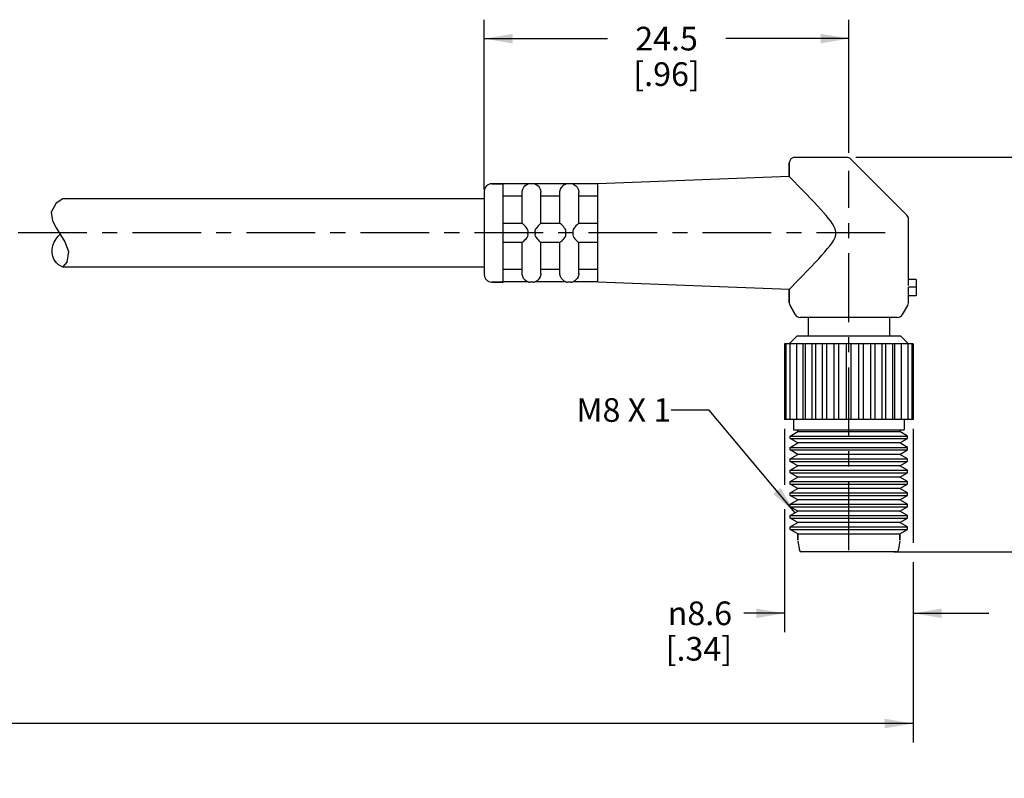
# Paper-space layout '889D-F4ABP3E-2_1' of a CAD drawing. Units: inches. Extents: x 0 to 22, y 0 to 17.
# Drawn here: x 11.8 to 18.3, y 3.8 to 8.8 of the extents above; entities that cross this region are included whole.
import ezdxf

# ---------------------------------------------------------------- set-up
doc = ezdxf.new("R2010")
doc.units = ezdxf.units.IN
doc.header["$LTSCALE"] = 1.21
doc.header["$MEASUREMENT"] = 0
doc.linetypes.add('CENTER', pattern=[0.6, 0.375, -0.075, 0.075, -0.075])
doc.layers.get('0').update_dxf_attribs({"linetype": 'CONTINUOUS'})
doc.layers.add('AXIS_PART', color=7, linetype='CONTINUOUS')
doc.styles.get("Standard").update_dxf_attribs({"font": 'txt', "width": 0.8})
doc.styles.add('TEXTSTYLE_1', font='gdt', dxfattribs={"width": 0.8})
doc.dimstyles.new('DIMSTYLE_1', dxfattribs={"dimtxt": 0.15625, "dimasz": 0.1875, "dimexe": 0.18, "dimexo": 0.0625, "dimgap": 0.09, "dimtad": 0, "dimtih": 1, "dimtoh": 1, "dimlfac": 0.4, "dimzin": 4, "dimdsep": 46, "dimtxsty": 'STANDARD', "dimblk": '_FILLED', "dimblk1": '_FILLED', "dimblk2": '_FILLED', "dimcen": 0.09, "dimadec": 0, "dimazin": 0, "dimtfac": 1, "dimtofl": 0, "dimtmove": 0, "dimatfit": 3, "dimldrblk": '_FILLED', "dimfxl": 1, "dimtolj": 1, "dimtzin": 4, "dimarcsym": 0})
doc.dimstyles.get("Standard").update_dxf_attribs({"dimtxt": 0.15625, "dimasz": 0.1875, "dimexe": 0.18, "dimexo": 0.0625, "dimgap": 0.09, "dimtad": 0, "dimtih": 1, "dimtoh": 1, "dimzin": 4, "dimdsep": 46, "dimtxsty": 'STANDARD', "dimblk": '_FILLED', "dimblk1": '_FILLED', "dimblk2": '_FILLED', "dimcen": 0.09, "dimadec": 0, "dimazin": 0, "dimtp": 0.05, "dimtm": 0.05, "dimtfac": 1, "dimtofl": 0, "dimtmove": 0, "dimatfit": 3, "dimldrblk": '_FILLED', "dimfxl": 1, "dimtolj": 1, "dimtzin": 4, "dimarcsym": 0})

# ---------------------------------------------------------------- blocks, each defined once
blk = doc.blocks.new('_FILLED')
at = {"color": 0, "linetype": 'BYBLOCK'}
blk.add_solid([(0, 0), (-1, 0.167), (-1, -0.167)], dxfattribs=at)
blk = doc.blocks.new('*D1')
at = {"color": 2, "linetype": 'CONTINUOUS'}
for p, q in [((3.72, 6.9113), (3.72, 6.7462)), ((3.72, 6.6308), (3.72, 3.9957)), ((17.6839, 5.1137), (17.6839, 3.9957)), ((3.72, 4.1207), (9.9988, 4.1207)), ((17.6839, 4.1207), (11.4051, 4.1207))]:
    blk.add_line(p, q, dxfattribs=at)
at = {"color": 2, "linetype": 'CONTINUOUS', "xscale": 0.1875, "yscale": 0.1875, "zscale": 0.1875, "rotation": 180}
blk.add_blockref('_FILLED', (3.72, 4.1207), dxfattribs=at)
at = {"color": 2, "linetype": 'CONTINUOUS', "xscale": 0.1875, "yscale": 0.1875, "zscale": 0.1875}
blk.add_blockref('_FILLED', (17.6839, 4.1207), dxfattribs=at)
at = {"color": 2, "linetype": 'CONTINUOUS', "insert": (10.702, 4.1988), "char_height": 0.15625, "width": 1.25, "attachment_point": 2, "line_spacing_factor": 0.9}
blk.add_mtext('*METER\\PSEE NOTE 1', dxfattribs=at)
blk = doc.blocks.new('*D3')
at = {"color": 2, "linetype": 'CONTINUOUS'}
for p, q in [((16.8339, 6.0663), (16.8339, 5.6976)), ((17.6839, 6.0663), (17.6839, 5.3143)), ((16.8339, 5.5371), (16.8339, 4.7237)), ((17.6839, 5.1876), (17.6839, 4.7237)), ((16.8339, 4.8487), (16.5655, 4.8487)), ((17.6839, 4.8487), (18.1839, 4.8487))]:
    blk.add_line(p, q, dxfattribs=at)
at = {"color": 2, "linetype": 'CONTINUOUS', "xscale": 0.1875, "yscale": 0.1875, "zscale": 0.1875}
blk.add_blockref('_FILLED', (16.8339, 4.8487), dxfattribs=at)
at = {"color": 2, "linetype": 'CONTINUOUS', "xscale": 0.1875, "yscale": 0.1875, "zscale": 0.1875, "rotation": 180}
blk.add_blockref('_FILLED', (17.6839, 4.8487), dxfattribs=at)
at = {"color": 2, "linetype": 'CONTINUOUS', "insert": (16.4873, 4.9268), "char_height": 0.15625, "width": 0.625, "attachment_point": 3, "line_spacing_factor": 0.9, "style": 'TEXTSTYLE_1'}
blk.add_mtext('{\\Fgdt;n}\\Ftxt;8.6\\P[.34]', dxfattribs=at)
blk = doc.blocks.new('*D4')
at = {"color": 2, "linetype": 'CONTINUOUS'}
for p, q in [((17.3059, 7.8613), (19.1395, 7.8613)), ((19.0145, 7.8613), (19.0145, 6.7138)), ((19.0145, 5.2538), (19.0145, 6.1669)), ((17.5552, 5.2538), (19.1395, 5.2538))]:
    blk.add_line(p, q, dxfattribs=at)
at = {"color": 2, "linetype": 'CONTINUOUS', "xscale": 0.1875, "yscale": 0.1875, "zscale": 0.1875}
for p, rotation in [((19.0145, 7.8613), 90), ((19.0145, 5.2538), 270)]:
    blk.add_blockref('_FILLED', p, dxfattribs=dict(at, rotation=rotation))
at = {"color": 2, "linetype": 'CONTINUOUS', "insert": (19.0145, 6.6356), "char_height": 0.15625, "width": 0.75, "attachment_point": 2, "line_spacing_factor": 0.9}
blk.add_mtext('26.5\\P[1.04]', dxfattribs=at)
blk = doc.blocks.new('*D6')
at = {"color": 2, "linetype": 'CONTINUOUS'}
for p, q in [((14.8489, 7.6488), (14.8489, 8.7699)), ((17.2589, 7.8909), (17.2589, 8.7699)), ((14.8489, 8.6449), (15.6633, 8.6449)), ((17.2589, 8.6449), (16.4446, 8.6449))]:
    blk.add_line(p, q, dxfattribs=at)
at = {"color": 2, "linetype": 'CONTINUOUS', "xscale": 0.1875, "yscale": 0.1875, "zscale": 0.1875, "rotation": 180}
blk.add_blockref('_FILLED', (14.8489, 8.6449), dxfattribs=at)
at = {"color": 2, "linetype": 'CONTINUOUS', "xscale": 0.1875, "yscale": 0.1875, "zscale": 0.1875}
blk.add_blockref('_FILLED', (17.2589, 8.6449), dxfattribs=at)
at = {"color": 2, "linetype": 'CONTINUOUS', "insert": (16.0539, 8.723), "char_height": 0.15625, "width": 0.625, "attachment_point": 2, "line_spacing_factor": 0.9}
blk.add_mtext('24.5\\P[.96]', dxfattribs=at)

psp = doc.layouts.new('889D-F4ABP3E-2_1')

# ---------------------------------------------------------------- linework, layer by layer
at = {"color": 7, "linetype": 'CONTINUOUS'}
for p, q in [((16.8652, 7.8238), (16.8652, 7.7339)), ((16.9027, 7.8613), (17.2434, 7.8613)), ((17.6417, 7.4785), (17.2699, 7.8503)), ((14.8989, 7.6863), (14.9739, 7.6863)), ((14.9739, 7.3761), (14.9739, 7.6855)), ((15.1389, 7.685), (14.9739, 7.685)), ((15.1739, 7.6863), (15.1489, 7.6863)), ((15.3889, 7.685), (15.1839, 7.685)), ((15.4239, 7.6863), (15.3989, 7.6863)), ((15.5989, 7.685), (15.4339, 7.685)), ((15.5989, 7.3761), (15.5989, 7.686)), ((14.8489, 7.6363), (14.8489, 7.0863)), ((15.0989, 7.6306), (15.099, 7.632)), ((15.0989, 7.6291), (15.0989, 7.6306)), ((15.0989, 7.4234), (15.0989, 7.6292)), ((15.099, 7.632), (15.0993, 7.635)), ((15.2239, 7.4238), (15.2239, 7.6291)), ((15.3489, 7.6306), (15.349, 7.632)), ((15.3489, 7.6291), (15.3489, 7.6306)), ((15.3489, 7.4234), (15.3489, 7.6292)), ((15.349, 7.632), (15.3493, 7.635)), ((15.4739, 7.4238), (15.4739, 7.6291)), ((12.0198, 7.5569), (11.9878, 7.4987)), ((12.064, 7.5863), (12.0198, 7.5569)), ((14.8489, 7.5863), (12.064, 7.5863)), ((15.0989, 7.6033), (14.9739, 7.6033)), ((15.3489, 7.6033), (15.2239, 7.6033)), ((15.5989, 7.6033), (15.4739, 7.6033)), ((11.9878, 7.4987), (11.9962, 7.4406)), ((11.9962, 7.4406), (12.0196, 7.3955)), ((15.0993, 7.4238), (14.9739, 7.4238)), ((15.103, 7.4215), (15.0993, 7.4238)), ((15.3493, 7.4238), (15.2236, 7.4238)), ((15.353, 7.4215), (15.3493, 7.4238)), ((15.5989, 7.4238), (15.4736, 7.4238)), ((12.0196, 7.3955), (12.0493, 7.3497)), ((14.9739, 7.3488), (14.9739, 7.3738)), ((15.5989, 7.3488), (15.5989, 7.3738)), ((12.0493, 7.3497), (12.0778, 7.3026)), ((12.0778, 7.3026), (12.1005, 7.2376)), ((14.9739, 7.0366), (14.9739, 7.3465)), ((15.0993, 7.2988), (14.9739, 7.2988)), ((15.0989, 7.0934), (15.0989, 7.2991)), ((15.0993, 7.2988), (15.1037, 7.3016)), ((15.3493, 7.2988), (15.2236, 7.2988)), ((15.2239, 7.0935), (15.2239, 7.2988)), ((15.3489, 7.0934), (15.3489, 7.2991)), ((15.3493, 7.2988), (15.3537, 7.3016)), ((15.5989, 7.2988), (15.4736, 7.2988)), ((15.4739, 7.0935), (15.4739, 7.2988)), ((15.5989, 7.0365), (15.5989, 7.3465)), ((12.1005, 7.2376), (12.0897, 7.1689)), ((12.0897, 7.1689), (12.062, 7.1363)), ((14.8489, 7.1363), (12.062, 7.1363)), ((15.0989, 7.1192), (14.9739, 7.1192)), ((15.0989, 7.092), (15.0989, 7.0935)), ((15.3489, 7.1192), (15.2239, 7.1192)), ((15.3489, 7.092), (15.3489, 7.0935)), ((15.5989, 7.1192), (15.4739, 7.1192)), ((14.8989, 7.0363), (14.9739, 7.0363)), ((15.1389, 7.0375), (14.9739, 7.0375)), ((15.1739, 7.0363), (15.1489, 7.0363)), ((15.3889, 7.0375), (15.1839, 7.0375)), ((15.4239, 7.0363), (15.3989, 7.0363)), ((15.5989, 7.0375), (15.4339, 7.0375)), ((17.7027, 7.0538), (17.6527, 7.0538)), ((17.6527, 7.0138), (17.6527, 7.0538)), ((17.7027, 7.0538), (17.7027, 6.9454)), ((16.8652, 6.9886), (16.8652, 6.9004)), ((17.7027, 7.0038), (17.6527, 7.0038)), ((17.6527, 6.9454), (17.6527, 7.0038)), ((17.7027, 6.9454), (17.6527, 6.9454)), ((16.8702, 6.8817), (16.9044, 6.8225)), ((17.581, 6.8038), (16.9368, 6.8038)), ((16.8674, 6.631), (16.9152, 6.6788)), ((17.6027, 6.6788), (16.9152, 6.6788)), ((17.6505, 6.631), (17.6027, 6.6788)), ((16.8339, 6.6288), (16.8339, 6.1288)), ((16.8402, 6.6288), (16.834, 6.6288)), ((16.8429, 6.6288), (16.8429, 6.1288)), ((16.866, 6.6288), (16.843, 6.6288)), ((16.9105, 6.6288), (16.8696, 6.6288)), ((16.8696, 6.6288), (16.8696, 6.1288)), ((16.9127, 6.6288), (16.9127, 6.1288)), ((16.9663, 6.6288), (16.9128, 6.6288)), ((16.9562, 6.1288), (16.9562, 6.6288)), ((16.9704, 6.6288), (16.9704, 6.1288)), ((17.5474, 6.6288), (16.9705, 6.6288)), ((17.0152, 6.1288), (17.0152, 6.6288)), ((17.0402, 6.1288), (17.0402, 6.6288)), ((17.0848, 6.1288), (17.0848, 6.6288)), ((17.113, 6.1288), (17.113, 6.6288)), ((17.162, 6.1288), (17.162, 6.6288)), ((17.1923, 6.1288), (17.1923, 6.6288)), ((17.2435, 6.1288), (17.2435, 6.6288)), ((17.2744, 6.1288), (17.2744, 6.6288)), ((17.3256, 6.1288), (17.3256, 6.6288)), ((17.3559, 6.1288), (17.3559, 6.6288)), ((17.4048, 6.1288), (17.4048, 6.6288)), ((17.4331, 6.1288), (17.4331, 6.6288)), ((17.4777, 6.6288), (17.4777, 6.1288)), ((17.5027, 6.1288), (17.5027, 6.6288)), ((17.5474, 6.6288), (17.5474, 6.1288)), ((17.6051, 6.6288), (17.5515, 6.6288)), ((17.5617, 6.1288), (17.5617, 6.6288)), ((17.6051, 6.6288), (17.6051, 6.1288)), ((17.6483, 6.6288), (17.6074, 6.6288)), ((17.6483, 6.6288), (17.6483, 6.1288)), ((17.6749, 6.6288), (17.6518, 6.6288)), ((17.6749, 6.6288), (17.6749, 6.1288)), ((17.6839, 6.6288), (17.6777, 6.6288)), ((17.6839, 6.6288), (17.6839, 6.1288)), ((16.8402, 6.1288), (16.834, 6.1288)), ((16.866, 6.1288), (16.843, 6.1288)), ((16.9105, 6.1288), (16.8696, 6.1288)), ((16.9663, 6.1288), (16.9128, 6.1288)), ((17.5474, 6.1288), (16.9705, 6.1288)), ((17.6051, 6.1288), (17.5516, 6.1288)), ((17.6483, 6.1288), (17.6074, 6.1288)), ((17.6749, 6.1288), (17.6518, 6.1288)), ((17.6839, 6.1288), (17.6777, 6.1288)), ((16.9214, 6.0613), (16.9214, 6.0488)), ((17.5964, 6.0613), (17.5964, 6.0488)), ((16.8714, 6.0199), (16.9214, 6.0488)), ((16.8714, 6.0199), (17.6464, 6.0199)), ((16.8714, 6.0026), (16.8714, 6.0199)), ((16.8714, 6.0026), (17.6464, 6.0026)), ((16.9214, 5.9738), (16.8714, 6.0026)), ((16.9214, 6.0488), (17.5964, 6.0488)), ((17.6464, 6.0199), (17.5964, 6.0488)), ((17.5964, 5.9738), (17.6464, 6.0026)), ((17.6464, 6.0026), (17.6464, 6.0199)), ((16.8714, 5.9449), (16.9214, 5.9738)), ((16.8714, 5.9449), (17.6464, 5.9449)), ((16.8714, 5.9276), (16.8714, 5.9449)), ((16.8714, 5.9276), (17.6464, 5.9276)), ((16.9214, 5.8988), (16.8714, 5.9276)), ((17.5964, 5.9738), (16.9214, 5.9738)), ((17.6464, 5.9449), (17.5964, 5.9738)), ((17.5964, 5.8988), (17.6464, 5.9276)), ((17.6464, 5.9276), (17.6464, 5.9449)), ((16.8714, 5.8699), (16.9214, 5.8988)), ((16.8714, 5.8699), (17.6464, 5.8699)), ((16.8714, 5.8526), (16.8714, 5.8699)), ((17.5964, 5.8988), (16.9214, 5.8988)), ((17.6464, 5.8699), (17.5964, 5.8988)), ((17.6464, 5.8526), (17.6464, 5.8699)), ((16.8714, 5.8526), (17.6464, 5.8526)), ((16.9214, 5.8238), (16.8714, 5.8526)), ((16.8714, 5.7949), (16.9214, 5.8238)), ((16.8714, 5.7949), (17.6464, 5.7949)), ((16.8714, 5.7776), (16.8714, 5.7949)), ((17.5964, 5.8238), (16.9214, 5.8238)), ((17.5964, 5.8238), (17.6464, 5.8526)), ((17.6464, 5.7949), (17.5964, 5.8238)), ((17.6464, 5.7776), (17.6464, 5.7949)), ((16.8714, 5.7776), (17.6464, 5.7776)), ((16.9214, 5.7488), (16.8714, 5.7776)), ((16.8714, 5.7199), (16.9214, 5.7488)), ((17.5964, 5.7488), (16.9214, 5.7488)), ((17.5964, 5.7488), (17.6464, 5.7776)), ((17.6464, 5.7199), (17.5964, 5.7488)), ((16.8714, 5.7199), (17.6464, 5.7199)), ((16.8714, 5.7026), (16.8714, 5.7199)), ((16.8714, 5.7026), (17.6464, 5.7026)), ((16.9214, 5.6738), (16.8714, 5.7026)), ((16.8714, 5.6449), (16.9214, 5.6738)), ((17.5964, 5.6738), (16.9214, 5.6738)), ((17.5964, 5.6738), (17.6464, 5.7026)), ((17.6464, 5.6449), (17.5964, 5.6738)), ((17.6464, 5.7026), (17.6464, 5.7199)), ((16.8714, 5.6449), (17.6464, 5.6449)), ((16.8714, 5.6276), (16.8714, 5.6449)), ((16.8714, 5.6276), (17.6464, 5.6276)), ((16.9214, 5.5988), (16.8714, 5.6276)), ((16.8714, 5.5699), (16.9214, 5.5988)), ((17.5964, 5.5988), (16.9214, 5.5988)), ((17.5964, 5.5988), (17.6464, 5.6276)), ((17.6464, 5.5699), (17.5964, 5.5988)), ((17.6464, 5.6276), (17.6464, 5.6449)), ((16.8714, 5.5699), (17.6464, 5.5699)), ((16.8714, 5.5526), (16.8714, 5.5699)), ((16.8714, 5.5526), (17.6464, 5.5526)), ((16.9214, 5.5238), (16.8714, 5.5526)), ((17.5964, 5.5238), (17.6464, 5.5526)), ((17.6464, 5.5526), (17.6464, 5.5699)), ((16.8714, 5.4949), (16.9214, 5.5238)), ((16.8714, 5.4949), (17.6464, 5.4949)), ((16.8714, 5.4776), (16.8714, 5.4949)), ((16.8714, 5.4776), (17.6464, 5.4776)), ((16.9214, 5.4488), (16.8714, 5.4776)), ((17.5964, 5.5238), (16.9214, 5.5238)), ((17.6464, 5.4949), (17.5964, 5.5238)), ((17.5964, 5.4488), (17.6464, 5.4776)), ((17.6464, 5.4776), (17.6464, 5.4949)), ((16.8714, 5.4199), (16.9214, 5.4488)), ((16.8714, 5.4199), (17.6464, 5.4199)), ((16.8714, 5.4026), (16.8714, 5.4199)), ((16.8714, 5.4026), (17.6464, 5.4026)), ((16.9214, 5.3738), (16.8714, 5.4026)), ((17.5964, 5.4488), (16.9214, 5.4488)), ((17.6464, 5.4199), (17.5964, 5.4488)), ((17.5964, 5.3738), (17.6464, 5.4026)), ((17.6464, 5.4026), (17.6464, 5.4199)), ((16.9214, 5.3738), (17.5964, 5.3738)), ((16.9214, 5.3738), (16.9214, 5.3317)), ((17.5964, 5.3738), (17.5964, 5.3317)), ((16.9219, 5.3259), (16.9322, 5.2642)), ((17.596, 5.3259), (17.5857, 5.2642)), ((17.5733, 5.2538), (16.9445, 5.2538))]:
    psp.add_line(p, q, dxfattribs=at)
for points in [[(15.0993, 7.635), (15.1037, 7.6515), (15.1107, 7.6638), (15.1181, 7.6723), (15.1254, 7.6781), (15.132, 7.6819)], [(15.132, 7.6819), (15.1374, 7.6842), (15.1389, 7.685)], [(15.1839, 7.685), (15.1858, 7.6841), (15.1912, 7.6817)], [(15.1912, 7.6817), (15.1979, 7.6778), (15.2051, 7.6719), (15.2125, 7.6633), (15.2193, 7.6512), (15.2236, 7.635)], [(15.3493, 7.635), (15.3537, 7.6515), (15.3607, 7.6638), (15.3681, 7.6723), (15.3754, 7.6781), (15.382, 7.6819)], [(15.382, 7.6819), (15.3874, 7.6842), (15.3889, 7.685)], [(15.4339, 7.685), (15.4358, 7.6841), (15.4412, 7.6817)], [(15.4412, 7.6817), (15.4479, 7.6778), (15.4551, 7.6719), (15.4625, 7.6633), (15.4693, 7.6512), (15.4736, 7.635)], [(15.2236, 7.635), (15.2238, 7.632), (15.2239, 7.6291)], [(15.4736, 7.635), (15.4738, 7.632), (15.4739, 7.6291)], [(15.1389, 7.3738), (15.1379, 7.3817), (15.1335, 7.389), (15.128, 7.396), (15.1219, 7.403), (15.1155, 7.4099), (15.109, 7.4163), (15.103, 7.4215)], [(15.2236, 7.4238), (15.2194, 7.4212), (15.2127, 7.4152), (15.2053, 7.4077), (15.1979, 7.3996), (15.1911, 7.3914), (15.1857, 7.3832), (15.1839, 7.3738)], [(15.3889, 7.3738), (15.3879, 7.3817), (15.3835, 7.389), (15.378, 7.396), (15.3719, 7.403), (15.3655, 7.4099), (15.359, 7.4163), (15.353, 7.4215)], [(15.4736, 7.4238), (15.4694, 7.4212), (15.4627, 7.4152), (15.4553, 7.4077), (15.4479, 7.3996), (15.4411, 7.3914), (15.4357, 7.3832), (15.4339, 7.3738)], [(15.1389, 7.3488), (15.138, 7.3559), (15.1378, 7.3625), (15.1382, 7.3684), (15.1389, 7.3738)], [(15.1839, 7.3738), (15.1848, 7.3668), (15.185, 7.3603), (15.1847, 7.3543), (15.1839, 7.3488)], [(15.3889, 7.3488), (15.388, 7.3559), (15.3878, 7.3625), (15.3882, 7.3684), (15.3889, 7.3738)], [(15.4339, 7.3738), (15.4348, 7.3668), (15.435, 7.3603), (15.4347, 7.3543), (15.4339, 7.3488)], [(15.1037, 7.3016), (15.1107, 7.3079), (15.1181, 7.3154), (15.1254, 7.3234), (15.132, 7.3315), (15.1374, 7.3398), (15.1389, 7.3488)], [(15.1839, 7.3488), (15.1858, 7.3392), (15.1912, 7.331), (15.1979, 7.3229), (15.2051, 7.315), (15.2125, 7.3076), (15.2193, 7.3014), (15.2236, 7.2988)], [(15.3537, 7.3016), (15.3607, 7.3079), (15.3681, 7.3154), (15.3754, 7.3234), (15.382, 7.3315), (15.3874, 7.3398), (15.3889, 7.3488)], [(15.4339, 7.3488), (15.4358, 7.3392), (15.4412, 7.331), (15.4479, 7.3229), (15.4551, 7.315), (15.4625, 7.3076), (15.4693, 7.3014), (15.4736, 7.2988)], [(15.2239, 7.0935), (15.2238, 7.0905), (15.2236, 7.0875)], [(15.4739, 7.0935), (15.4738, 7.0905), (15.4736, 7.0875)], [(15.0993, 7.0875), (15.099, 7.0905), (15.0989, 7.092)], [(15.1335, 7.0399), (15.128, 7.0428), (15.1219, 7.047), (15.1155, 7.0529), (15.109, 7.0612), (15.103, 7.0727), (15.0993, 7.0875)], [(15.1389, 7.0375), (15.1379, 7.0382), (15.1335, 7.0399)], [(15.1911, 7.0407), (15.1857, 7.0384), (15.1839, 7.0375)], [(15.2236, 7.0875), (15.2194, 7.0717), (15.2127, 7.0595), (15.2053, 7.0508), (15.1979, 7.0447), (15.1911, 7.0407)], [(15.3493, 7.0875), (15.349, 7.0905), (15.3489, 7.092)], [(15.3835, 7.0399), (15.378, 7.0428), (15.3719, 7.047), (15.3655, 7.0529), (15.359, 7.0612), (15.353, 7.0727), (15.3493, 7.0875)], [(15.3889, 7.0375), (15.3879, 7.0382), (15.3835, 7.0399)], [(15.4411, 7.0407), (15.4357, 7.0384), (15.4339, 7.0375)], [(15.4736, 7.0875), (15.4694, 7.0717), (15.4627, 7.0595), (15.4553, 7.0508), (15.4479, 7.0447), (15.4411, 7.0407)]]:
    psp.add_lwpolyline(points, dxfattribs=at)
for centre, radius, start, end in [((16.9027, 7.8238), 0.0375, 90, 180), ((17.2434, 7.8238), 0.0375, 45, 90), ((14.8989, 7.6363), 0.05, 90, 180), ((15.1489, 7.6363), 0.05, 90, 101.56367), ((15.1739, 7.6363), 0.05, 78.43633, 90), ((15.3989, 7.6363), 0.05, 90, 101.56367), ((15.4239, 7.6363), 0.05, 78.43633, 90), ((17.6152, 7.452), 0.0375, 359.99996, 44.99994), ((14.8989, 7.0863), 0.05, 180, 270), ((15.1489, 7.0863), 0.05, 258.43633, 270), ((15.1739, 7.0863), 0.05, 270, 281.56367), ((15.3989, 7.0863), 0.05, 258.43633, 270), ((15.4239, 7.0863), 0.05, 270, 281.56367), ((16.9027, 6.9004), 0.0375, 180, 210.00001), ((17.6152, 6.9004), 0.0375, 329.99999, 360), ((16.9368, 6.8413), 0.0375, 210, 270), ((17.581, 6.8413), 0.0375, 270, 330), ((16.9445, 5.2663), 0.0125, 189.46232, 270), ((17.5733, 5.2663), 0.0125, 270, 350.53768)]:
    psp.add_arc(centre, radius, start, end, dxfattribs=at)
psp.add_open_spline([(12.0634, 7.1363), (12.0178, 7.1541), (11.9786, 7.2206), (12.0045, 7.3118), (12.0383, 7.3462), (12.0508, 7.3547)], degree=3, knots=[0, 0, 0, 0, 0.451387, 0.824568, 1, 1, 1, 1], dxfattribs=at)
at = {"layer": 'AXIS_PART', "color": 7, "linetype": 'CONTINUOUS'}
for p, q in [((16.8652, 7.7339), (16.8652, 7.8238)), ((14.9739, 7.6863), (14.8989, 7.6863)), ((16.8652, 7.7339), (15.5989, 7.6863)), ((17.6527, 7.0538), (17.6527, 7.452)), ((14.9739, 7.0363), (14.8989, 7.0363)), ((16.8652, 6.9886), (15.5989, 7.0363)), ((16.8652, 6.9886), (16.9226, 7.0473)), ((16.8652, 6.9004), (16.8652, 6.9886)), ((17.6527, 6.9004), (17.6527, 6.9454)), ((16.9044, 6.8225), (16.8702, 6.8817)), ((17.6135, 6.8225), (17.6477, 6.8817)), ((16.9902, 6.8038), (16.9902, 6.6788)), ((17.5277, 6.8038), (17.5277, 6.6788)), ((16.8933, 6.1288), (16.8933, 6.0613)), ((17.6246, 6.1288), (17.6246, 6.0613)), ((16.8933, 6.0613), (17.6246, 6.0613)), ((16.9214, 6.0488), (16.9214, 6.0613)), ((17.5964, 6.0488), (17.5964, 6.0613)), ((16.9214, 5.3317), (16.9214, 5.3738)), ((17.5964, 5.3317), (17.5964, 5.3738))]:
    psp.add_line(p, q, dxfattribs=at)
at = {"layer": 'AXIS_PART', "color": 7, "linetype": 'CENTER'}
for p, q in [((17.2589, 5.2654), (17.2589, 7.7718)), ((17.4997, 7.3613), (3.703, 7.3613))]:
    psp.add_line(p, q, dxfattribs=at)
at = {"layer": 'AXIS_PART', "color": 7, "linetype": 'CONTINUOUS'}
psp.add_lwpolyline([(16.9226, 7.0473), (16.9521, 7.0777), (16.9818, 7.1084), (17.0098, 7.1377), (17.0357, 7.165), (17.0594, 7.1905), (17.081, 7.2142), (17.1007, 7.2364), (17.1185, 7.2575), (17.1344, 7.2775), (17.1478, 7.2962), (17.1588, 7.3141), (17.1672, 7.3318), (17.1722, 7.3505), (17.1725, 7.3696), (17.1682, 7.388), (17.1605, 7.4054), (17.1507, 7.4221), (17.139, 7.4389), (17.1253, 7.4567), (17.1095, 7.4757), (17.0922, 7.4958), (17.0731, 7.5171), (17.0522, 7.5398), (17.0296, 7.564), (17.0052, 7.5897), (16.9789, 7.6171), (16.951, 7.6461), (16.9226, 7.6752), (16.8981, 7.7003), (16.8652, 7.7339)], dxfattribs=at)

# ---------------------------------------------------------------- texts
at = {"color": 2, "linetype": 'CONTINUOUS', "insert": (16.085, 6.2698), "char_height": 0.15625, "width": 0.75, "attachment_point": 3, "line_spacing_factor": 0.9}
psp.add_mtext('M8 X 1', dxfattribs=at)

# ---------------------------------------------------------------- dimensions: what is measured, and where the dimension line sits
at = {"color": 2, "linetype": 'CONTINUOUS'}
for base, p1, p2, text, picture, middle in [((17.2589, 8.6449), (14.8489, 7.6488), (17.2589, 7.8909), '24.5\\P[.96]', '*D6', (15.7414, 8.5277)), ((17.6839, 4.1207), (3.72, 6.9113), (17.6839, 5.1137), '*METER\\PSEE NOTE 1', '*D1', (10.077, 4.0035)), ((17.6839, 4.8487), (16.8339, 6.0663), (17.6839, 6.0663), '%%c8.6\\P[.34]', '*D3', (15.6748, 4.7315))]:
    dim = psp.add_linear_dim(base=base, p1=p1, p2=p2, text=text, dimstyle='DIMSTYLE_1', dxfattribs=at)
    dim.commit()
    dim.dimension.update_dxf_attribs({"geometry": picture, "text_midpoint": middle, "dimtype": 160})
dim = psp.add_linear_dim(base=(19.0145, 5.2538), p1=(17.3059, 7.8613), p2=(17.5552, 5.2538), angle=270, text='26.5\\P[1.04]', dimstyle='DIMSTYLE_1', dxfattribs=at)
dim.commit()
dim.dimension.update_dxf_attribs({"geometry": '*D4', "text_midpoint": (18.6395, 6.4403), "dimtype": 160})

# ---------------------------------------------------------------- leaders
psp.add_leader([(16.9037, 5.5135), (16.335, 6.1917), (16.085, 6.1917)], dimstyle='STANDARD', override={"dimtad": 0}, dxfattribs=at)

doc.saveas('drawing.dxf')
